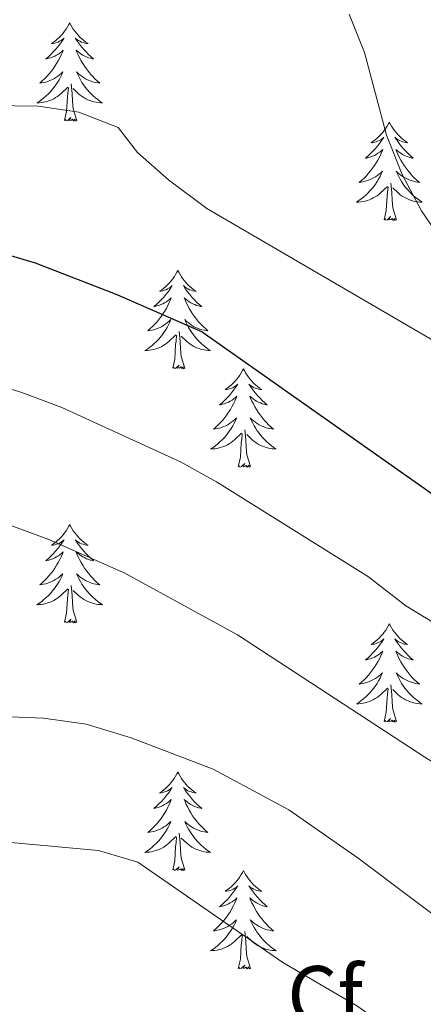
# Model space of a CAD drawing. Units: metres. Extents: x 631127 to 635638, y 699406 to 702460.
# Drawn here: x 632247 to 632296, y 700902 to 701022 of the extents above; entities that cross this region are included whole.
import ezdxf
from ezdxf.enums import TextEntityAlignment as Align

# ---------------------------------------------------------------- set-up
doc = ezdxf.new("R2010")
doc.units = ezdxf.units.M
doc.header["$MEASUREMENT"] = 0
for name, color, linetype, lineweight in [('Carátula', 7, 'Continuous', 0), ('Elementos auxiliares', 7, 'Continuous', 0), ('Entidades rústicas y varios', 7, 'Continuous', 0), ('Relieve y altimetría', 7, 'Continuous', 0)]:
    doc.layers.add(name, color=color, linetype=linetype, lineweight=lineweight)
doc.styles.add('Style-Arial', font='txt')

msp = doc.modelspace()

# ---------------------------------------------------------------- linework, layer by layer
at = {"layer": 'Carátula', "color": 7, "linetype": 'Continuous', "lineweight": 0}
msp.add_3dface([(631183.963, 699405.689), (635638.142, 699490.985), (635581.278, 702460.451), (631127.1, 702375.156)], dxfattribs=at)
at = {"layer": 'Elementos auxiliares', "color": 250, "linetype": 'Continuous', "lineweight": 0}
msp.add_3dface([(632047.42, 699816.19, 416.73), (632003.66, 702129.47, 413.138), (635429.76, 702195.1, 488.219), (635474.66, 699881.82, 453.356)], dxfattribs=at)
at = {"layer": 'Entidades rústicas y varios', "color": 92, "linetype": 'Continuous', "lineweight": 0, "flags": 128}
for points in [[(632252.689, 701021.292), (632252.578, 701021.073), (632252.423, 701020.798), (632252.255, 701020.532), (632252.073, 701020.275), (632251.879, 701020.027), (632251.672, 701019.789), (632251.453, 701019.563), (632251.223, 701019.347), (632250.983, 701019.144), (632250.732, 701018.953), (632250.472, 701018.775), (632250.671, 701018.798), (632250.874, 701018.836), (632251.073, 701018.891), (632251.268, 701018.96), (632251.457, 701019.045), (632251.638, 701019.144), (632251.812, 701019.256), (632252.017, 701019.447), (632251.976, 701019.382), (632251.746, 701019.037), (632251.503, 701018.701), (632251.247, 701018.375), (632250.979, 701018.059), (632250.699, 701017.754), (632250.407, 701017.46), (632250.104, 701017.177), (632249.791, 701016.906), (632249.915, 701016.929), (632250.161, 701016.987), (632250.403, 701017.06), (632250.639, 701017.148), (632250.87, 701017.251), (632251.093, 701017.369), (632251.309, 701017.5), (632251.516, 701017.645), (632251.713, 701017.802), (632251.9, 701017.972), (632251.812, 701017.75), (632251.656, 701017.389), (632251.485, 701017.035), (632251.3, 701016.688), (632251.1, 701016.348), (632250.888, 701016.017), (632250.661, 701015.695), (632250.422, 701015.383), (632250.171, 701015.08), (632249.907, 701014.788), (632249.632, 701014.507), (632249.345, 701014.237), (632249.048, 701013.979), (632249.244, 701014.004), (632249.511, 701014.051), (632249.774, 701014.114), (632250.033, 701014.193), (632250.288, 701014.287), (632250.536, 701014.395), (632250.777, 701014.518), (632251.011, 701014.656), (632251.236, 701014.806), (632251.452, 701014.97), (632251.658, 701015.146), (632251.853, 701015.334), (632251.712, 701015.007), (632251.557, 701014.686), (632251.388, 701014.372), (632251.205, 701014.067), (632251.008, 701013.77), (632250.798, 701013.482), (632250.575, 701013.204), (632250.34, 701012.936), (632250.094, 701012.678), (632249.836, 701012.433), (632249.567, 701012.199), (632249.288, 701011.977), (632248.999, 701011.768), (632248.709, 701011.577), (632248.974, 701011.586), (632249.237, 701011.611), (632249.499, 701011.652), (632249.758, 701011.709), (632250.013, 701011.781), (632250.263, 701011.868), (632250.507, 701011.971), (632250.745, 701012.087), (632250.975, 701012.218), (632251.197, 701012.363), (632251.41, 701012.521), (632251.613, 701012.691), (632252.461, 701013.49)], [(632252.689, 701021.292), (632252.8, 701021.073), (632252.955, 701020.798), (632253.123, 701020.532), (632253.305, 701020.275), (632253.499, 701020.027), (632253.706, 701019.789), (632253.925, 701019.563), (632254.155, 701019.347), (632254.395, 701019.144), (632254.646, 701018.953), (632254.906, 701018.775), (632254.707, 701018.798), (632254.504, 701018.836), (632254.305, 701018.891), (632254.11, 701018.96), (632253.921, 701019.045), (632253.74, 701019.144), (632253.566, 701019.256), (632253.361, 701019.447), (632253.402, 701019.382), (632253.632, 701019.037), (632253.875, 701018.701), (632254.131, 701018.375), (632254.399, 701018.059), (632254.679, 701017.754), (632254.971, 701017.46), (632255.274, 701017.177), (632255.587, 701016.906), (632255.463, 701016.929), (632255.217, 701016.987), (632254.975, 701017.06), (632254.739, 701017.148), (632254.508, 701017.251), (632254.285, 701017.369), (632254.069, 701017.5), (632253.862, 701017.645), (632253.665, 701017.802), (632253.478, 701017.972), (632253.566, 701017.75), (632253.722, 701017.389), (632253.893, 701017.035), (632254.078, 701016.688), (632254.278, 701016.348), (632254.49, 701016.017), (632254.717, 701015.695), (632254.956, 701015.383), (632255.207, 701015.08), (632255.471, 701014.788), (632255.746, 701014.507), (632256.033, 701014.237), (632256.33, 701013.979), (632256.134, 701014.004), (632255.867, 701014.051), (632255.604, 701014.114), (632255.345, 701014.193), (632255.09, 701014.287), (632254.842, 701014.395), (632254.601, 701014.518), (632254.367, 701014.656), (632254.142, 701014.806), (632253.926, 701014.97), (632253.72, 701015.146), (632253.525, 701015.334), (632253.666, 701015.007), (632253.821, 701014.686), (632253.99, 701014.372), (632254.173, 701014.067), (632254.37, 701013.77), (632254.58, 701013.482), (632254.803, 701013.204), (632255.038, 701012.936), (632255.284, 701012.678), (632255.542, 701012.433), (632255.811, 701012.199), (632256.09, 701011.977), (632256.379, 701011.768), (632256.669, 701011.577), (632256.404, 701011.586), (632256.141, 701011.611), (632255.879, 701011.652), (632255.62, 701011.709), (632255.365, 701011.781), (632255.115, 701011.868), (632254.871, 701011.971), (632254.633, 701012.087), (632254.403, 701012.218), (632254.181, 701012.363), (632253.968, 701012.521), (632253.765, 701012.691), (632253.107, 701013.311)], [(632252.07, 701009.441), (632252.315, 701010.559), (632252.428, 701012.301), (632252.476, 701012.734), (632252.539, 701013.457)], [(632253.54, 701009.441), (632253.111, 701010.881), (632253.02, 701011.785), (632252.974, 701012.734), (632252.872, 701013.898)], [(632253.54, 701009.441), (632253.366, 701009.373), (632253.347, 701009.612), (632253.157, 701009.39), (632253.036, 701009.593), (632252.915, 701009.485), (632252.645, 701009.431), (632252.841, 701009.824), (632252.456, 701009.444), (632252.268, 701009.39), (632252.227, 701009.552), (632252.07, 701009.441)], [(632291.455, 701009.267), (632291.344, 701009.048), (632291.189, 701008.773), (632291.021, 701008.507), (632290.839, 701008.25), (632290.645, 701008.002), (632290.438, 701007.764), (632290.219, 701007.538), (632289.989, 701007.322), (632289.749, 701007.119), (632289.498, 701006.928), (632289.238, 701006.75), (632289.437, 701006.773), (632289.64, 701006.811), (632289.839, 701006.866), (632290.034, 701006.935), (632290.223, 701007.02), (632290.404, 701007.119), (632290.578, 701007.231), (632290.783, 701007.422), (632290.742, 701007.357), (632290.512, 701007.012), (632290.269, 701006.676), (632290.013, 701006.35), (632289.745, 701006.034), (632289.465, 701005.729), (632289.173, 701005.435), (632288.87, 701005.152), (632288.557, 701004.881), (632288.681, 701004.904), (632288.927, 701004.962), (632289.169, 701005.035), (632289.405, 701005.123), (632289.636, 701005.226), (632289.859, 701005.344), (632290.075, 701005.475), (632290.282, 701005.62), (632290.479, 701005.777), (632290.666, 701005.947), (632290.578, 701005.725), (632290.422, 701005.364), (632290.251, 701005.01), (632290.066, 701004.663), (632289.866, 701004.323), (632289.654, 701003.992), (632289.427, 701003.67), (632289.188, 701003.358), (632288.937, 701003.055), (632288.673, 701002.763), (632288.398, 701002.482), (632288.111, 701002.212), (632287.814, 701001.954), (632288.01, 701001.979), (632288.277, 701002.026), (632288.54, 701002.089), (632288.799, 701002.168), (632289.054, 701002.262), (632289.302, 701002.37), (632289.543, 701002.493), (632289.777, 701002.631), (632290.002, 701002.781), (632290.218, 701002.945), (632290.424, 701003.121), (632290.619, 701003.309), (632290.478, 701002.982), (632290.323, 701002.661), (632290.154, 701002.347), (632289.971, 701002.042), (632289.774, 701001.745), (632289.564, 701001.457), (632289.341, 701001.179), (632289.106, 701000.911), (632288.86, 701000.653), (632288.602, 701000.408), (632288.333, 701000.174), (632288.054, 700999.952), (632287.765, 700999.743), (632287.475, 700999.552), (632287.74, 700999.561), (632288.003, 700999.586), (632288.265, 700999.627), (632288.524, 700999.684), (632288.779, 700999.756), (632289.029, 700999.843), (632289.273, 700999.946), (632289.511, 701000.062), (632289.741, 701000.193), (632289.963, 701000.338), (632290.176, 701000.496), (632290.379, 701000.666), (632291.227, 701001.465)], [(632291.455, 701009.267), (632291.566, 701009.048), (632291.721, 701008.773), (632291.889, 701008.507), (632292.071, 701008.25), (632292.265, 701008.002), (632292.472, 701007.764), (632292.691, 701007.538), (632292.921, 701007.322), (632293.161, 701007.119), (632293.412, 701006.928), (632293.672, 701006.75), (632293.473, 701006.773), (632293.27, 701006.811), (632293.071, 701006.866), (632292.876, 701006.935), (632292.687, 701007.02), (632292.506, 701007.119), (632292.332, 701007.231), (632292.127, 701007.422), (632292.168, 701007.357), (632292.398, 701007.012), (632292.641, 701006.676), (632292.897, 701006.35), (632293.165, 701006.034), (632293.445, 701005.729), (632293.737, 701005.435), (632294.04, 701005.152), (632294.353, 701004.881), (632294.229, 701004.904), (632293.983, 701004.962), (632293.741, 701005.035), (632293.505, 701005.123), (632293.274, 701005.226), (632293.051, 701005.344), (632292.835, 701005.475), (632292.628, 701005.62), (632292.431, 701005.777), (632292.244, 701005.947), (632292.332, 701005.725), (632292.488, 701005.364), (632292.659, 701005.01), (632292.844, 701004.663), (632293.044, 701004.323), (632293.256, 701003.992), (632293.483, 701003.67), (632293.722, 701003.358), (632293.973, 701003.055), (632294.237, 701002.763), (632294.512, 701002.482), (632294.799, 701002.212), (632295.096, 701001.954), (632294.9, 701001.979), (632294.633, 701002.026), (632294.37, 701002.089), (632294.111, 701002.168), (632293.856, 701002.262), (632293.608, 701002.37), (632293.367, 701002.493), (632293.133, 701002.631), (632292.908, 701002.781), (632292.692, 701002.945), (632292.486, 701003.121), (632292.291, 701003.309), (632292.432, 701002.982), (632292.587, 701002.661), (632292.756, 701002.347), (632292.939, 701002.042), (632293.136, 701001.745), (632293.346, 701001.457), (632293.569, 701001.179), (632293.804, 701000.911), (632294.05, 701000.653), (632294.308, 701000.408), (632294.577, 701000.174), (632294.856, 700999.952), (632295.145, 700999.743), (632295.435, 700999.552), (632295.17, 700999.561), (632294.907, 700999.586), (632294.645, 700999.627), (632294.386, 700999.684), (632294.131, 700999.756), (632293.881, 700999.843), (632293.637, 700999.946), (632293.399, 701000.062), (632293.169, 701000.193), (632292.947, 701000.338), (632292.734, 701000.496), (632292.531, 701000.666), (632291.873, 701001.286)], [(632292.306, 700997.416), (632291.877, 700998.856), (632291.786, 700999.76), (632291.74, 701000.709), (632291.638, 701001.873)], [(632290.836, 700997.416), (632291.081, 700998.534), (632291.194, 701000.276), (632291.242, 701000.709), (632291.305, 701001.432)], [(632292.306, 700997.416), (632292.132, 700997.348), (632292.113, 700997.587), (632291.923, 700997.365), (632291.802, 700997.568), (632291.681, 700997.46), (632291.411, 700997.406), (632291.607, 700997.799), (632291.222, 700997.419), (632291.034, 700997.365), (632290.993, 700997.527), (632290.836, 700997.416)], [(632265.797, 700991.281), (632265.686, 700991.062), (632265.531, 700990.787), (632265.363, 700990.521), (632265.181, 700990.264), (632264.987, 700990.016), (632264.78, 700989.778), (632264.561, 700989.552), (632264.331, 700989.336), (632264.091, 700989.133), (632263.84, 700988.942), (632263.58, 700988.764), (632263.779, 700988.787), (632263.982, 700988.825), (632264.181, 700988.88), (632264.376, 700988.949), (632264.565, 700989.034), (632264.746, 700989.133), (632264.92, 700989.245), (632265.125, 700989.436), (632265.084, 700989.371), (632264.854, 700989.026), (632264.611, 700988.69), (632264.355, 700988.364), (632264.087, 700988.048), (632263.807, 700987.743), (632263.515, 700987.449), (632263.212, 700987.166), (632262.899, 700986.895), (632263.023, 700986.918), (632263.269, 700986.976), (632263.511, 700987.049), (632263.747, 700987.137), (632263.978, 700987.24), (632264.201, 700987.358), (632264.417, 700987.489), (632264.624, 700987.634), (632264.821, 700987.791), (632265.008, 700987.961), (632264.92, 700987.739), (632264.764, 700987.378), (632264.593, 700987.024), (632264.408, 700986.677), (632264.208, 700986.337), (632263.996, 700986.006), (632263.769, 700985.684), (632263.53, 700985.372), (632263.279, 700985.069), (632263.015, 700984.777), (632262.74, 700984.496), (632262.453, 700984.226), (632262.156, 700983.968), (632262.352, 700983.993), (632262.619, 700984.04), (632262.882, 700984.103), (632263.141, 700984.182), (632263.396, 700984.276), (632263.644, 700984.384), (632263.885, 700984.507), (632264.119, 700984.645), (632264.344, 700984.795), (632264.56, 700984.959), (632264.766, 700985.135), (632264.961, 700985.323), (632264.82, 700984.996), (632264.665, 700984.675), (632264.496, 700984.361), (632264.313, 700984.056), (632264.116, 700983.759), (632263.906, 700983.471), (632263.683, 700983.193), (632263.448, 700982.925), (632263.202, 700982.667), (632262.944, 700982.422), (632262.675, 700982.188), (632262.396, 700981.966), (632262.107, 700981.757), (632261.817, 700981.566), (632262.082, 700981.575), (632262.345, 700981.6), (632262.607, 700981.641), (632262.866, 700981.698), (632263.121, 700981.77), (632263.371, 700981.857), (632263.615, 700981.96), (632263.853, 700982.076), (632264.083, 700982.207), (632264.305, 700982.352), (632264.518, 700982.51), (632264.721, 700982.68), (632265.569, 700983.479)], [(632265.797, 700991.281), (632265.908, 700991.062), (632266.063, 700990.787), (632266.231, 700990.521), (632266.413, 700990.264), (632266.607, 700990.016), (632266.814, 700989.778), (632267.033, 700989.552), (632267.263, 700989.336), (632267.503, 700989.133), (632267.754, 700988.942), (632268.014, 700988.764), (632267.815, 700988.787), (632267.612, 700988.825), (632267.413, 700988.88), (632267.218, 700988.949), (632267.029, 700989.034), (632266.848, 700989.133), (632266.674, 700989.245), (632266.469, 700989.436), (632266.51, 700989.371), (632266.74, 700989.026), (632266.983, 700988.69), (632267.239, 700988.364), (632267.507, 700988.048), (632267.787, 700987.743), (632268.079, 700987.449), (632268.382, 700987.166), (632268.695, 700986.895), (632268.571, 700986.918), (632268.325, 700986.976), (632268.083, 700987.049), (632267.847, 700987.137), (632267.616, 700987.24), (632267.393, 700987.358), (632267.177, 700987.489), (632266.97, 700987.634), (632266.773, 700987.791), (632266.586, 700987.961), (632266.674, 700987.739), (632266.83, 700987.378), (632267.001, 700987.024), (632267.186, 700986.677), (632267.386, 700986.337), (632267.598, 700986.006), (632267.825, 700985.684), (632268.064, 700985.372), (632268.315, 700985.069), (632268.579, 700984.777), (632268.854, 700984.496), (632269.141, 700984.226), (632269.438, 700983.968), (632269.242, 700983.993), (632268.975, 700984.04), (632268.712, 700984.103), (632268.453, 700984.182), (632268.198, 700984.276), (632267.95, 700984.384), (632267.709, 700984.507), (632267.475, 700984.645), (632267.25, 700984.795), (632267.034, 700984.959), (632266.828, 700985.135), (632266.633, 700985.323), (632266.774, 700984.996), (632266.929, 700984.675), (632267.098, 700984.361), (632267.281, 700984.056), (632267.478, 700983.759), (632267.688, 700983.471), (632267.911, 700983.193), (632268.146, 700982.925), (632268.392, 700982.667), (632268.65, 700982.422), (632268.919, 700982.188), (632269.198, 700981.966), (632269.487, 700981.757), (632269.777, 700981.566), (632269.512, 700981.575), (632269.249, 700981.6), (632268.987, 700981.641), (632268.728, 700981.698), (632268.473, 700981.77), (632268.223, 700981.857), (632267.979, 700981.96), (632267.741, 700982.076), (632267.511, 700982.207), (632267.289, 700982.352), (632267.076, 700982.51), (632266.873, 700982.68), (632266.215, 700983.3)], [(632266.648, 700979.43), (632266.219, 700980.87), (632266.128, 700981.774), (632266.082, 700982.723), (632265.98, 700983.887)], [(632265.178, 700979.43), (632265.423, 700980.548), (632265.536, 700982.29), (632265.584, 700982.723), (632265.647, 700983.446)], [(632266.648, 700979.43), (632266.474, 700979.362), (632266.455, 700979.601), (632266.265, 700979.379), (632266.144, 700979.582), (632266.023, 700979.474), (632265.753, 700979.42), (632265.949, 700979.813), (632265.564, 700979.433), (632265.376, 700979.379), (632265.335, 700979.541), (632265.178, 700979.43)], [(632273.757, 700979.362), (632273.646, 700979.143), (632273.491, 700978.868), (632273.323, 700978.602), (632273.141, 700978.345), (632272.947, 700978.097), (632272.74, 700977.859), (632272.521, 700977.633), (632272.291, 700977.417), (632272.051, 700977.214), (632271.8, 700977.023), (632271.54, 700976.845), (632271.739, 700976.868), (632271.942, 700976.906), (632272.141, 700976.961), (632272.336, 700977.03), (632272.525, 700977.115), (632272.706, 700977.214), (632272.88, 700977.326), (632273.085, 700977.517), (632273.044, 700977.452), (632272.814, 700977.107), (632272.571, 700976.771), (632272.315, 700976.445), (632272.047, 700976.129), (632271.767, 700975.824), (632271.475, 700975.53), (632271.172, 700975.247), (632270.859, 700974.976), (632270.983, 700974.999), (632271.229, 700975.057), (632271.471, 700975.13), (632271.707, 700975.218), (632271.938, 700975.321), (632272.161, 700975.439), (632272.377, 700975.57), (632272.584, 700975.715), (632272.781, 700975.872), (632272.968, 700976.042), (632272.88, 700975.82), (632272.724, 700975.459), (632272.553, 700975.105), (632272.368, 700974.758), (632272.168, 700974.418), (632271.956, 700974.087), (632271.729, 700973.765), (632271.49, 700973.453), (632271.239, 700973.15), (632270.975, 700972.858), (632270.7, 700972.577), (632270.413, 700972.307), (632270.116, 700972.049), (632270.312, 700972.074), (632270.579, 700972.121), (632270.842, 700972.184), (632271.101, 700972.263), (632271.356, 700972.357), (632271.604, 700972.465), (632271.845, 700972.588), (632272.079, 700972.726), (632272.304, 700972.876), (632272.52, 700973.04), (632272.726, 700973.216), (632272.921, 700973.404), (632272.78, 700973.077), (632272.625, 700972.756), (632272.456, 700972.442), (632272.273, 700972.137), (632272.076, 700971.84), (632271.866, 700971.552), (632271.643, 700971.274), (632271.408, 700971.006), (632271.162, 700970.748), (632270.904, 700970.503), (632270.635, 700970.269), (632270.356, 700970.047), (632270.067, 700969.838), (632269.777, 700969.647), (632270.042, 700969.656), (632270.305, 700969.681), (632270.567, 700969.722), (632270.826, 700969.779), (632271.081, 700969.851), (632271.331, 700969.938), (632271.575, 700970.041), (632271.813, 700970.157), (632272.043, 700970.288), (632272.265, 700970.433), (632272.478, 700970.591), (632272.681, 700970.761), (632273.529, 700971.56)], [(632273.757, 700979.362), (632273.868, 700979.143), (632274.023, 700978.868), (632274.191, 700978.602), (632274.373, 700978.345), (632274.567, 700978.097), (632274.774, 700977.859), (632274.993, 700977.633), (632275.223, 700977.417), (632275.463, 700977.214), (632275.714, 700977.023), (632275.974, 700976.845), (632275.775, 700976.868), (632275.572, 700976.906), (632275.373, 700976.961), (632275.178, 700977.03), (632274.989, 700977.115), (632274.808, 700977.214), (632274.634, 700977.326), (632274.429, 700977.517), (632274.47, 700977.452), (632274.7, 700977.107), (632274.943, 700976.771), (632275.199, 700976.445), (632275.467, 700976.129), (632275.747, 700975.824), (632276.039, 700975.53), (632276.342, 700975.247), (632276.655, 700974.976), (632276.531, 700974.999), (632276.285, 700975.057), (632276.043, 700975.13), (632275.807, 700975.218), (632275.576, 700975.321), (632275.353, 700975.439), (632275.137, 700975.57), (632274.93, 700975.715), (632274.733, 700975.872), (632274.546, 700976.042), (632274.634, 700975.82), (632274.79, 700975.459), (632274.961, 700975.105), (632275.146, 700974.758), (632275.346, 700974.418), (632275.558, 700974.087), (632275.785, 700973.765), (632276.024, 700973.453), (632276.275, 700973.15), (632276.539, 700972.858), (632276.814, 700972.577), (632277.101, 700972.307), (632277.398, 700972.049), (632277.202, 700972.074), (632276.935, 700972.121), (632276.672, 700972.184), (632276.413, 700972.263), (632276.158, 700972.357), (632275.91, 700972.465), (632275.669, 700972.588), (632275.435, 700972.726), (632275.21, 700972.876), (632274.994, 700973.04), (632274.788, 700973.216), (632274.593, 700973.404), (632274.734, 700973.077), (632274.889, 700972.756), (632275.058, 700972.442), (632275.241, 700972.137), (632275.438, 700971.84), (632275.648, 700971.552), (632275.871, 700971.274), (632276.106, 700971.006), (632276.352, 700970.748), (632276.61, 700970.503), (632276.879, 700970.269), (632277.158, 700970.047), (632277.447, 700969.838), (632277.737, 700969.647), (632277.472, 700969.656), (632277.209, 700969.681), (632276.947, 700969.722), (632276.688, 700969.779), (632276.433, 700969.851), (632276.183, 700969.938), (632275.939, 700970.041), (632275.701, 700970.157), (632275.471, 700970.288), (632275.249, 700970.433), (632275.036, 700970.591), (632274.833, 700970.761), (632274.175, 700971.381)], [(632274.608, 700967.511), (632274.179, 700968.951), (632274.088, 700969.855), (632274.042, 700970.804), (632273.94, 700971.968)], [(632273.138, 700967.511), (632273.383, 700968.629), (632273.496, 700970.371), (632273.544, 700970.804), (632273.607, 700971.527)], [(632274.608, 700967.511), (632274.434, 700967.443), (632274.415, 700967.682), (632274.225, 700967.46), (632274.104, 700967.663), (632273.983, 700967.555), (632273.713, 700967.501), (632273.909, 700967.894), (632273.524, 700967.514), (632273.336, 700967.46), (632273.295, 700967.622), (632273.138, 700967.511)], [(632252.689, 700960.494), (632252.578, 700960.275), (632252.423, 700960), (632252.255, 700959.734), (632252.073, 700959.477), (632251.879, 700959.229), (632251.672, 700958.991), (632251.453, 700958.765), (632251.223, 700958.549), (632250.983, 700958.346), (632250.732, 700958.155), (632250.472, 700957.977), (632250.671, 700958), (632250.874, 700958.038), (632251.073, 700958.093), (632251.268, 700958.162), (632251.457, 700958.247), (632251.638, 700958.346), (632251.812, 700958.458), (632252.017, 700958.649), (632251.976, 700958.584), (632251.746, 700958.239), (632251.503, 700957.903), (632251.247, 700957.577), (632250.979, 700957.261), (632250.699, 700956.956), (632250.407, 700956.662), (632250.104, 700956.379), (632249.791, 700956.108), (632249.915, 700956.131), (632250.161, 700956.189), (632250.403, 700956.262), (632250.639, 700956.35), (632250.87, 700956.453), (632251.093, 700956.571), (632251.309, 700956.702), (632251.516, 700956.847), (632251.713, 700957.004), (632251.9, 700957.174), (632251.812, 700956.952), (632251.656, 700956.591), (632251.485, 700956.237), (632251.3, 700955.89), (632251.1, 700955.55), (632250.888, 700955.219), (632250.661, 700954.897), (632250.422, 700954.585), (632250.171, 700954.282), (632249.907, 700953.99), (632249.632, 700953.709), (632249.345, 700953.439), (632249.048, 700953.181), (632249.244, 700953.206), (632249.511, 700953.253), (632249.774, 700953.316), (632250.033, 700953.395), (632250.288, 700953.489), (632250.536, 700953.597), (632250.777, 700953.72), (632251.011, 700953.858), (632251.236, 700954.008), (632251.452, 700954.172), (632251.658, 700954.348), (632251.853, 700954.536), (632251.712, 700954.209), (632251.557, 700953.888), (632251.388, 700953.574), (632251.205, 700953.269), (632251.008, 700952.972), (632250.798, 700952.684), (632250.575, 700952.406), (632250.34, 700952.138), (632250.094, 700951.88), (632249.836, 700951.635), (632249.567, 700951.401), (632249.288, 700951.179), (632248.999, 700950.97), (632248.709, 700950.779), (632248.974, 700950.788), (632249.237, 700950.813), (632249.499, 700950.854), (632249.758, 700950.911), (632250.013, 700950.983), (632250.263, 700951.07), (632250.507, 700951.173), (632250.745, 700951.289), (632250.975, 700951.42), (632251.197, 700951.565), (632251.41, 700951.723), (632251.613, 700951.893), (632252.461, 700952.692)], [(632252.689, 700960.494), (632252.8, 700960.275), (632252.955, 700960), (632253.123, 700959.734), (632253.305, 700959.477), (632253.499, 700959.229), (632253.706, 700958.991), (632253.925, 700958.765), (632254.155, 700958.549), (632254.395, 700958.346), (632254.646, 700958.155), (632254.906, 700957.977), (632254.707, 700958), (632254.504, 700958.038), (632254.305, 700958.093), (632254.11, 700958.162), (632253.921, 700958.247), (632253.74, 700958.346), (632253.566, 700958.458), (632253.361, 700958.649), (632253.402, 700958.584), (632253.632, 700958.239), (632253.875, 700957.903), (632254.131, 700957.577), (632254.399, 700957.261), (632254.679, 700956.956), (632254.971, 700956.662), (632255.274, 700956.379), (632255.587, 700956.108), (632255.463, 700956.131), (632255.217, 700956.189), (632254.975, 700956.262), (632254.739, 700956.35), (632254.508, 700956.453), (632254.285, 700956.571), (632254.069, 700956.702), (632253.862, 700956.847), (632253.665, 700957.004), (632253.478, 700957.174), (632253.566, 700956.952), (632253.722, 700956.591), (632253.893, 700956.237), (632254.078, 700955.89), (632254.278, 700955.55), (632254.49, 700955.219), (632254.717, 700954.897), (632254.956, 700954.585), (632255.207, 700954.282), (632255.471, 700953.99), (632255.746, 700953.709), (632256.033, 700953.439), (632256.33, 700953.181), (632256.134, 700953.206), (632255.867, 700953.253), (632255.604, 700953.316), (632255.345, 700953.395), (632255.09, 700953.489), (632254.842, 700953.597), (632254.601, 700953.72), (632254.367, 700953.858), (632254.142, 700954.008), (632253.926, 700954.172), (632253.72, 700954.348), (632253.525, 700954.536), (632253.666, 700954.209), (632253.821, 700953.888), (632253.99, 700953.574), (632254.173, 700953.269), (632254.37, 700952.972), (632254.58, 700952.684), (632254.803, 700952.406), (632255.038, 700952.138), (632255.284, 700951.88), (632255.542, 700951.635), (632255.811, 700951.401), (632256.09, 700951.179), (632256.379, 700950.97), (632256.669, 700950.779), (632256.404, 700950.788), (632256.141, 700950.813), (632255.879, 700950.854), (632255.62, 700950.911), (632255.365, 700950.983), (632255.115, 700951.07), (632254.871, 700951.173), (632254.633, 700951.289), (632254.403, 700951.42), (632254.181, 700951.565), (632253.968, 700951.723), (632253.765, 700951.893), (632253.107, 700952.513)], [(632252.07, 700948.643), (632252.315, 700949.761), (632252.428, 700951.503), (632252.476, 700951.936), (632252.539, 700952.659)], [(632253.54, 700948.643), (632253.111, 700950.083), (632253.02, 700950.987), (632252.974, 700951.936), (632252.872, 700953.1)], [(632253.54, 700948.643), (632253.366, 700948.575), (632253.347, 700948.814), (632253.157, 700948.592), (632253.036, 700948.795), (632252.915, 700948.687), (632252.645, 700948.633), (632252.841, 700949.026), (632252.456, 700948.646), (632252.268, 700948.592), (632252.227, 700948.754), (632252.07, 700948.643)], [(632291.455, 700948.469), (632291.344, 700948.25), (632291.189, 700947.975), (632291.021, 700947.709), (632290.839, 700947.452), (632290.645, 700947.204), (632290.438, 700946.966), (632290.219, 700946.74), (632289.989, 700946.524), (632289.749, 700946.321), (632289.498, 700946.13), (632289.238, 700945.952), (632289.437, 700945.975), (632289.64, 700946.013), (632289.839, 700946.068), (632290.034, 700946.137), (632290.223, 700946.222), (632290.404, 700946.321), (632290.578, 700946.433), (632290.783, 700946.624), (632290.742, 700946.559), (632290.512, 700946.214), (632290.269, 700945.878), (632290.013, 700945.552), (632289.745, 700945.236), (632289.465, 700944.931), (632289.173, 700944.637), (632288.87, 700944.354), (632288.557, 700944.083), (632288.681, 700944.106), (632288.927, 700944.164), (632289.169, 700944.237), (632289.405, 700944.325), (632289.636, 700944.428), (632289.859, 700944.546), (632290.075, 700944.677), (632290.282, 700944.822), (632290.479, 700944.979), (632290.666, 700945.149), (632290.578, 700944.927), (632290.422, 700944.566), (632290.251, 700944.212), (632290.066, 700943.865), (632289.866, 700943.525), (632289.654, 700943.194), (632289.427, 700942.872), (632289.188, 700942.56), (632288.937, 700942.257), (632288.673, 700941.965), (632288.398, 700941.684), (632288.111, 700941.414), (632287.814, 700941.156), (632288.01, 700941.181), (632288.277, 700941.228), (632288.54, 700941.291), (632288.799, 700941.37), (632289.054, 700941.464), (632289.302, 700941.572), (632289.543, 700941.695), (632289.777, 700941.833), (632290.002, 700941.983), (632290.218, 700942.147), (632290.424, 700942.323), (632290.619, 700942.511), (632290.478, 700942.184), (632290.323, 700941.863), (632290.154, 700941.549), (632289.971, 700941.244), (632289.774, 700940.947), (632289.564, 700940.659), (632289.341, 700940.381), (632289.106, 700940.113), (632288.86, 700939.855), (632288.602, 700939.61), (632288.333, 700939.376), (632288.054, 700939.154), (632287.765, 700938.945), (632287.475, 700938.754), (632287.74, 700938.763), (632288.003, 700938.788), (632288.265, 700938.829), (632288.524, 700938.886), (632288.779, 700938.958), (632289.029, 700939.045), (632289.273, 700939.148), (632289.511, 700939.264), (632289.741, 700939.395), (632289.963, 700939.54), (632290.176, 700939.698), (632290.379, 700939.868), (632291.227, 700940.667)], [(632291.455, 700948.469), (632291.566, 700948.25), (632291.721, 700947.975), (632291.889, 700947.709), (632292.071, 700947.452), (632292.265, 700947.204), (632292.472, 700946.966), (632292.691, 700946.74), (632292.921, 700946.524), (632293.161, 700946.321), (632293.412, 700946.13), (632293.672, 700945.952), (632293.473, 700945.975), (632293.27, 700946.013), (632293.071, 700946.068), (632292.876, 700946.137), (632292.687, 700946.222), (632292.506, 700946.321), (632292.332, 700946.433), (632292.127, 700946.624), (632292.168, 700946.559), (632292.398, 700946.214), (632292.641, 700945.878), (632292.897, 700945.552), (632293.165, 700945.236), (632293.445, 700944.931), (632293.737, 700944.637), (632294.04, 700944.354), (632294.353, 700944.083), (632294.229, 700944.106), (632293.983, 700944.164), (632293.741, 700944.237), (632293.505, 700944.325), (632293.274, 700944.428), (632293.051, 700944.546), (632292.835, 700944.677), (632292.628, 700944.822), (632292.431, 700944.979), (632292.244, 700945.149), (632292.332, 700944.927), (632292.488, 700944.566), (632292.659, 700944.212), (632292.844, 700943.865), (632293.044, 700943.525), (632293.256, 700943.194), (632293.483, 700942.872), (632293.722, 700942.56), (632293.973, 700942.257), (632294.237, 700941.965), (632294.512, 700941.684), (632294.799, 700941.414), (632295.096, 700941.156), (632294.9, 700941.181), (632294.633, 700941.228), (632294.37, 700941.291), (632294.111, 700941.37), (632293.856, 700941.464), (632293.608, 700941.572), (632293.367, 700941.695), (632293.133, 700941.833), (632292.908, 700941.983), (632292.692, 700942.147), (632292.486, 700942.323), (632292.291, 700942.511), (632292.432, 700942.184), (632292.587, 700941.863), (632292.756, 700941.549), (632292.939, 700941.244), (632293.136, 700940.947), (632293.346, 700940.659), (632293.569, 700940.381), (632293.804, 700940.113), (632294.05, 700939.855), (632294.308, 700939.61), (632294.577, 700939.376), (632294.856, 700939.154), (632295.145, 700938.945), (632295.435, 700938.754), (632295.17, 700938.763), (632294.907, 700938.788), (632294.645, 700938.829), (632294.386, 700938.886), (632294.131, 700938.958), (632293.881, 700939.045), (632293.637, 700939.148), (632293.399, 700939.264), (632293.169, 700939.395), (632292.947, 700939.54), (632292.734, 700939.698), (632292.531, 700939.868), (632291.873, 700940.488)], [(632290.836, 700936.618), (632291.081, 700937.736), (632291.194, 700939.478), (632291.242, 700939.911), (632291.305, 700940.634)], [(632292.306, 700936.618), (632291.877, 700938.058), (632291.786, 700938.962), (632291.74, 700939.911), (632291.638, 700941.075)], [(632292.306, 700936.618), (632292.132, 700936.55), (632292.113, 700936.789), (632291.923, 700936.567), (632291.802, 700936.77), (632291.681, 700936.662), (632291.411, 700936.608), (632291.607, 700937.001), (632291.222, 700936.621), (632291.034, 700936.567), (632290.993, 700936.729), (632290.836, 700936.618)], [(632265.797, 700930.483), (632265.686, 700930.264), (632265.531, 700929.989), (632265.363, 700929.723), (632265.181, 700929.466), (632264.987, 700929.218), (632264.78, 700928.98), (632264.561, 700928.754), (632264.331, 700928.538), (632264.091, 700928.335), (632263.84, 700928.144), (632263.58, 700927.966), (632263.779, 700927.989), (632263.982, 700928.027), (632264.181, 700928.082), (632264.376, 700928.151), (632264.565, 700928.236), (632264.746, 700928.335), (632264.92, 700928.447), (632265.125, 700928.638), (632265.084, 700928.573), (632264.854, 700928.228), (632264.611, 700927.892), (632264.355, 700927.566), (632264.087, 700927.25), (632263.807, 700926.945), (632263.515, 700926.651), (632263.212, 700926.368), (632262.899, 700926.097), (632263.023, 700926.12), (632263.269, 700926.178), (632263.511, 700926.251), (632263.747, 700926.339), (632263.978, 700926.442), (632264.201, 700926.56), (632264.417, 700926.691), (632264.624, 700926.836), (632264.821, 700926.993), (632265.008, 700927.163), (632264.92, 700926.941), (632264.764, 700926.58), (632264.593, 700926.226), (632264.408, 700925.879), (632264.208, 700925.539), (632263.996, 700925.208), (632263.769, 700924.886), (632263.53, 700924.574), (632263.279, 700924.271), (632263.015, 700923.979), (632262.74, 700923.698), (632262.453, 700923.428), (632262.156, 700923.17), (632262.352, 700923.195), (632262.619, 700923.242), (632262.882, 700923.305), (632263.141, 700923.384), (632263.396, 700923.478), (632263.644, 700923.586), (632263.885, 700923.709), (632264.119, 700923.847), (632264.344, 700923.997), (632264.56, 700924.161), (632264.766, 700924.337), (632264.961, 700924.525), (632264.82, 700924.198), (632264.665, 700923.877), (632264.496, 700923.563), (632264.313, 700923.258), (632264.116, 700922.961), (632263.906, 700922.673), (632263.683, 700922.395), (632263.448, 700922.127), (632263.202, 700921.869), (632262.944, 700921.624), (632262.675, 700921.39), (632262.396, 700921.168), (632262.107, 700920.959), (632261.817, 700920.768), (632262.082, 700920.777), (632262.345, 700920.802), (632262.607, 700920.843), (632262.866, 700920.9), (632263.121, 700920.972), (632263.371, 700921.059), (632263.615, 700921.162), (632263.853, 700921.278), (632264.083, 700921.409), (632264.305, 700921.554), (632264.518, 700921.712), (632264.721, 700921.882), (632265.569, 700922.681)], [(632265.797, 700930.483), (632265.908, 700930.264), (632266.063, 700929.989), (632266.231, 700929.723), (632266.413, 700929.466), (632266.607, 700929.218), (632266.814, 700928.98), (632267.033, 700928.754), (632267.263, 700928.538), (632267.503, 700928.335), (632267.754, 700928.144), (632268.014, 700927.966), (632267.815, 700927.989), (632267.612, 700928.027), (632267.413, 700928.082), (632267.218, 700928.151), (632267.029, 700928.236), (632266.848, 700928.335), (632266.674, 700928.447), (632266.469, 700928.638), (632266.51, 700928.573), (632266.74, 700928.228), (632266.983, 700927.892), (632267.239, 700927.566), (632267.507, 700927.25), (632267.787, 700926.945), (632268.079, 700926.651), (632268.382, 700926.368), (632268.695, 700926.097), (632268.571, 700926.12), (632268.325, 700926.178), (632268.083, 700926.251), (632267.847, 700926.339), (632267.616, 700926.442), (632267.393, 700926.56), (632267.177, 700926.691), (632266.97, 700926.836), (632266.773, 700926.993), (632266.586, 700927.163), (632266.674, 700926.941), (632266.83, 700926.58), (632267.001, 700926.226), (632267.186, 700925.879), (632267.386, 700925.539), (632267.598, 700925.208), (632267.825, 700924.886), (632268.064, 700924.574), (632268.315, 700924.271), (632268.579, 700923.979), (632268.854, 700923.698), (632269.141, 700923.428), (632269.438, 700923.17), (632269.242, 700923.195), (632268.975, 700923.242), (632268.712, 700923.305), (632268.453, 700923.384), (632268.198, 700923.478), (632267.95, 700923.586), (632267.709, 700923.709), (632267.475, 700923.847), (632267.25, 700923.997), (632267.034, 700924.161), (632266.828, 700924.337), (632266.633, 700924.525), (632266.774, 700924.198), (632266.929, 700923.877), (632267.098, 700923.563), (632267.281, 700923.258), (632267.478, 700922.961), (632267.688, 700922.673), (632267.911, 700922.395), (632268.146, 700922.127), (632268.392, 700921.869), (632268.65, 700921.624), (632268.919, 700921.39), (632269.198, 700921.168), (632269.487, 700920.959), (632269.777, 700920.768), (632269.512, 700920.777), (632269.249, 700920.802), (632268.987, 700920.843), (632268.728, 700920.9), (632268.473, 700920.972), (632268.223, 700921.059), (632267.979, 700921.162), (632267.741, 700921.278), (632267.511, 700921.409), (632267.289, 700921.554), (632267.076, 700921.712), (632266.873, 700921.882), (632266.215, 700922.502)], [(632266.648, 700918.632), (632266.219, 700920.072), (632266.128, 700920.976), (632266.082, 700921.925), (632265.98, 700923.089)], [(632265.178, 700918.632), (632265.423, 700919.75), (632265.536, 700921.492), (632265.584, 700921.925), (632265.647, 700922.648)], [(632266.648, 700918.632), (632266.474, 700918.564), (632266.455, 700918.803), (632266.265, 700918.581), (632266.144, 700918.784), (632266.023, 700918.676), (632265.753, 700918.622), (632265.949, 700919.015), (632265.564, 700918.635), (632265.376, 700918.581), (632265.335, 700918.743), (632265.178, 700918.632)], [(632273.757, 700918.564), (632273.646, 700918.345), (632273.491, 700918.07), (632273.323, 700917.804), (632273.141, 700917.547), (632272.947, 700917.299), (632272.74, 700917.061), (632272.521, 700916.835), (632272.291, 700916.619), (632272.051, 700916.416), (632271.8, 700916.225), (632271.54, 700916.047), (632271.739, 700916.07), (632271.942, 700916.108), (632272.141, 700916.163), (632272.336, 700916.232), (632272.525, 700916.317), (632272.706, 700916.416), (632272.88, 700916.528), (632273.085, 700916.719), (632273.044, 700916.654), (632272.814, 700916.309), (632272.571, 700915.973), (632272.315, 700915.647), (632272.047, 700915.331), (632271.767, 700915.026), (632271.475, 700914.732), (632271.172, 700914.449), (632270.859, 700914.178), (632270.983, 700914.201), (632271.229, 700914.259), (632271.471, 700914.332), (632271.707, 700914.42), (632271.938, 700914.523), (632272.161, 700914.641), (632272.377, 700914.772), (632272.584, 700914.917), (632272.781, 700915.074), (632272.968, 700915.244), (632272.88, 700915.022), (632272.724, 700914.661), (632272.553, 700914.307), (632272.368, 700913.96), (632272.168, 700913.62), (632271.956, 700913.289), (632271.729, 700912.967), (632271.49, 700912.655), (632271.239, 700912.352), (632270.975, 700912.06), (632270.7, 700911.779), (632270.413, 700911.509), (632270.116, 700911.251), (632270.312, 700911.276), (632270.579, 700911.323), (632270.842, 700911.386), (632271.101, 700911.465), (632271.356, 700911.559), (632271.604, 700911.667), (632271.845, 700911.79), (632272.079, 700911.928), (632272.304, 700912.078), (632272.52, 700912.242), (632272.726, 700912.418), (632272.921, 700912.606), (632272.78, 700912.279), (632272.625, 700911.958), (632272.456, 700911.644), (632272.273, 700911.339), (632272.076, 700911.042), (632271.866, 700910.754), (632271.643, 700910.476), (632271.408, 700910.208), (632271.162, 700909.95), (632270.904, 700909.705), (632270.635, 700909.471), (632270.356, 700909.249), (632270.067, 700909.04), (632269.777, 700908.849), (632270.042, 700908.858), (632270.305, 700908.883), (632270.567, 700908.924), (632270.826, 700908.981), (632271.081, 700909.053), (632271.331, 700909.14), (632271.575, 700909.243), (632271.813, 700909.359), (632272.043, 700909.49), (632272.265, 700909.635), (632272.478, 700909.793), (632272.681, 700909.963), (632273.529, 700910.762)], [(632273.757, 700918.564), (632273.868, 700918.345), (632274.023, 700918.07), (632274.191, 700917.804), (632274.373, 700917.547), (632274.567, 700917.299), (632274.774, 700917.061), (632274.993, 700916.835), (632275.223, 700916.619), (632275.463, 700916.416), (632275.714, 700916.225), (632275.974, 700916.047), (632275.775, 700916.07), (632275.572, 700916.108), (632275.373, 700916.163), (632275.178, 700916.232), (632274.989, 700916.317), (632274.808, 700916.416), (632274.634, 700916.528), (632274.429, 700916.719), (632274.47, 700916.654), (632274.7, 700916.309), (632274.943, 700915.973), (632275.199, 700915.647), (632275.467, 700915.331), (632275.747, 700915.026), (632276.039, 700914.732), (632276.342, 700914.449), (632276.655, 700914.178), (632276.531, 700914.201), (632276.285, 700914.259), (632276.043, 700914.332), (632275.807, 700914.42), (632275.576, 700914.523), (632275.353, 700914.641), (632275.137, 700914.772), (632274.93, 700914.917), (632274.733, 700915.074), (632274.546, 700915.244), (632274.634, 700915.022), (632274.79, 700914.661), (632274.961, 700914.307), (632275.146, 700913.96), (632275.346, 700913.62), (632275.558, 700913.289), (632275.785, 700912.967), (632276.024, 700912.655), (632276.275, 700912.352), (632276.539, 700912.06), (632276.814, 700911.779), (632277.101, 700911.509), (632277.398, 700911.251), (632277.202, 700911.276), (632276.935, 700911.323), (632276.672, 700911.386), (632276.413, 700911.465), (632276.158, 700911.559), (632275.91, 700911.667), (632275.669, 700911.79), (632275.435, 700911.928), (632275.21, 700912.078), (632274.994, 700912.242), (632274.788, 700912.418), (632274.593, 700912.606), (632274.734, 700912.279), (632274.889, 700911.958), (632275.058, 700911.644), (632275.241, 700911.339), (632275.438, 700911.042), (632275.648, 700910.754), (632275.871, 700910.476), (632276.106, 700910.208), (632276.352, 700909.95), (632276.61, 700909.705), (632276.879, 700909.471), (632277.158, 700909.249), (632277.447, 700909.04), (632277.737, 700908.849), (632277.472, 700908.858), (632277.209, 700908.883), (632276.947, 700908.924), (632276.688, 700908.981), (632276.433, 700909.053), (632276.183, 700909.14), (632275.939, 700909.243), (632275.701, 700909.359), (632275.471, 700909.49), (632275.249, 700909.635), (632275.036, 700909.793), (632274.833, 700909.963), (632274.175, 700910.583)], [(632274.608, 700906.713), (632274.179, 700908.153), (632274.088, 700909.057), (632274.042, 700910.006), (632273.94, 700911.17)], [(632273.138, 700906.713), (632273.383, 700907.831), (632273.496, 700909.573), (632273.544, 700910.006), (632273.607, 700910.729)], [(632274.608, 700906.713), (632274.434, 700906.645), (632274.415, 700906.884), (632274.225, 700906.662), (632274.104, 700906.865), (632273.983, 700906.757), (632273.713, 700906.703), (632273.909, 700907.096), (632273.524, 700906.716), (632273.336, 700906.662), (632273.295, 700906.824), (632273.138, 700906.713)]]:
    msp.add_lwpolyline(points, dxfattribs=at)
at = {"layer": 'Relieve y altimetría', "color": 30, "linetype": 'Continuous', "lineweight": 0, "flags": 128}
for points, elevation in [([(632286.59, 701022.332), (632288.452, 701017.69), (632291.115, 701007.69), (632293.016, 701002.906), (632295.37, 700998.495), (632298.29, 700994.19), (632301.818, 700990.205), (632309.721, 700983.055), (632314.583, 700979.683), (632318.937, 700976.847), (632337.427, 700966.638), (632342.127, 700963.707), (632350.936, 700957.188), (632358.661, 700949.34), (632362.862, 700946.724), (632364.225, 700946.722), (632371.056, 700949.64), (632374.887, 700949.162), (632399.352, 700939.838)], 465), ([(632164.118, 700987.362), (632173.668, 700991.452), (632191.936, 701000.26), (632206.767, 701006.843), (632216.705, 701009.663), (632221.901, 701010.429), (632243.114, 701011.282), (632248.853, 701011.178), (632253.798, 701010.442), (632258.547, 701008.607), (632260.909, 701005.569), (632264.666, 701002.27), (632269.333, 700998.803), (632296.855, 700982.767), (632301.595, 700979.555), (632310.058, 700973.131), (632313.926, 700969.815), (632322.541, 700963.74), (632334.298, 700953.872), (632343.354, 700947.236), (632356.357, 700939.042), (632377.091, 700926.931)], 470), ([(632151.845, 700939.749), (632167.471, 700944.056), (632172.124, 700945.884), (632181.828, 700950.725), (632186.323, 700953.803), (632194.174, 700960.775), (632204.726, 700973.069), (632208.812, 700976.353), (632213.399, 700978.755), (632218.422, 700980.442), (632231.249, 700980.611), (632236.586, 700979.588), (632246.861, 700976.498), (632251.73, 700974.655), (632266.108, 700968.09), (632270.473, 700965.652), (632288.907, 700954.149), (632293.446, 700950.626), (632316.861, 700936.475), (632340.721, 700923.647), (632349.863, 700918.273), (632368.903, 700908.394), (632404.017, 700897.477)], 480), ([(632163.696, 700920.964), (632168.58, 700922.031), (632178.23, 700926.45), (632182.969, 700929.201), (632191.391, 700935.327), (632202.452, 700945.849), (632209.253, 700954.11), (632213.193, 700957.178), (632218.249, 700959.497), (632229.131, 700961.64), (632234.345, 700961.86), (632244.315, 700960.813), (632250.134, 700958.665), (632259.371, 700954.589), (632273.04, 700947.117), (632295.773, 700932.285), (632310.757, 700923.03), (632320.083, 700917.667), (632329.334, 700911.652)], 485), ([(632223.55, 700934.078), (632228.861, 700935.667), (632238.956, 700937.047), (632244.512, 700937.235), (632249.507, 700937.021), (632254.698, 700936.292), (632260.155, 700934.657), (632270.069, 700930.867), (632279.25, 700925.901), (632287.684, 700920.043), (632300.519, 700910.418), (632304.895, 700907.714), (632333.453, 700892.258), (632337.97, 700890.092), (632348.133, 700885.974), (632368.232, 700878.195), (632373.003, 700876.702), (632378.542, 700875.184)], 490), ([(632230.297, 700909.67), (632233.118, 700914.307), (632236.378, 700918.172), (632240.566, 700920.896), (632245.549, 700921.953), (632256.166, 700920.982), (632260.966, 700919.565), (632278.523, 700907.403), (632287.518, 700902.182), (632296.518, 700895.916), (632310.755, 700887.579), (632320.799, 700882.55), (632330.737, 700878.306), (632345.124, 700871.571), (632355.294, 700867.895), (632360.843, 700866.498), (632366.004, 700865.579), (632386.713, 700864.338), (632397.621, 700861.69), (632407.262, 700858.581), (632417.541, 700854.511), (632435.959, 700844.778), (632451.929, 700839.068)], 495)]:
    msp.add_lwpolyline(points, dxfattribs=dict(at, elevation=elevation))
at = {"layer": 'Relieve y altimetría', "color": 30, "linetype": 'Continuous', "lineweight": 30, "elevation": 475, "flags": 128}
msp.add_lwpolyline([(632155.755, 700962.639), (632178.539, 700975.119), (632202.086, 700988.669), (632207.019, 700990.976), (632211.755, 700992.577), (632216.727, 700993.549), (632227.972, 700994.303), (632243.686, 700993.603), (632248.49, 700992.216), (632258.415, 700988.357), (632268.741, 700983.856), (632303.197, 700959.595), (632335.257, 700940.367), (632340.07, 700937.824), (632353.864, 700928.999), (632368.773, 700920.767), (632377.541, 700914.822)], dxfattribs=at)

# ---------------------------------------------------------------- texts
at = {"layer": 'Entidades rústicas y varios', "color": 92, "linetype": 'Continuous', "lineweight": 0, "style": 'Style-Arial'}
msp.add_text('Cf', height=7, dxfattribs=at).set_placement((632283.669, 700903.49, 495.289), align=Align.MIDDLE_CENTER)

doc.saveas('drawing.dxf')
